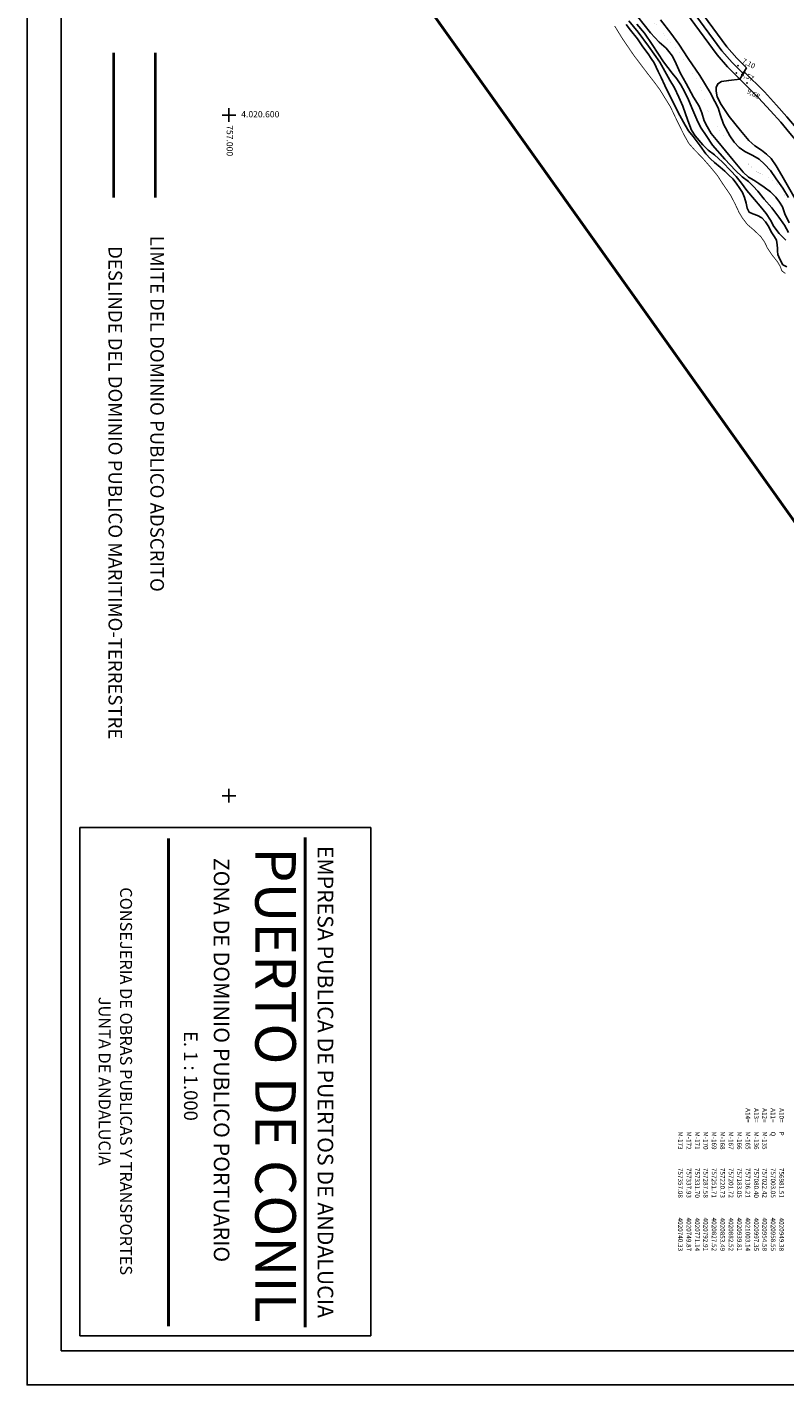
# Model space of a CAD drawing. Extents: x 756941 to 1348079, y 4020227 to 14042393.
# Drawn here: x 756941 to 757163, y 4020227 to 4020626 of the extents above; entities that cross this region are included whole.
import ezdxf
from ezdxf.enums import TextEntityAlignment as Align

# ---------------------------------------------------------------- set-up
doc = ezdxf.new("R2010")
doc.units = 0
doc.header["$MEASUREMENT"] = 0
doc.linetypes.add('T1000', pattern=[1.5, 1, -0.5])
doc.linetypes.add('TP', pattern=[6, 3, -1.5, 0, -1.5])
doc.layers.get('0').update_dxf_attribs({"linetype": 'CONTINUOUS'})
for name, color, linetype in [('F1', 1, 'CONTINUOUS'), ('LAYER14', 7, 'CONTINUOUS'), ('LAYER48', 7, 'CONTINUOUS'), ('LAYER60', 1, 'CONTINUOUS'), ('UTM', 7, 'CONTINUOUS'), ('WCORD', 4, 'CONTINUOUS'), ('XA', 5, 'CONTINUOUS'), ('XDPMT', 3, 'TP'), ('XZDP', 4, 'T1000')]:
    doc.layers.add(name, color=color, linetype=linetype)
doc.styles.add('1', font='ROMANS8.shx', dxfattribs={"height": 1.85})
doc.styles.add('NUEVO', font='SAS', dxfattribs={"height": 3})
doc.styles.add('ROMANS', font='ROMANS8.shx', dxfattribs={"height": 1.8})

# ---------------------------------------------------------------- blocks, each defined once
blk = doc.blocks.new('UTM')
at = {"layer": 'UTM'}
for p, q in [((-2, 0), (2, 0)), ((0, 2), (0, -2))]:
    blk.add_line(p, q, dxfattribs=at)

msp = doc.modelspace()

# ---------------------------------------------------------------- linework, layer by layer
for p, q in [((756956.23, 4020390.725), (756956.23, 4020241.332)), ((756956.23, 4020390.725), (757041.638, 4020390.725)), ((757041.638, 4020390.725), (757041.638, 4020241.332)), ((756956.23, 4020241.332), (757041.638, 4020241.332))]:
    msp.add_line(p, q)
at = {"const_width": 0.879}
for points in [[(756982.274, 4020387.498), (756982.274, 4020244.132)], [(757022.403, 4020387.83), (757022.403, 4020243.8)]]:
    msp.add_lwpolyline(points, dxfattribs=at)
at = {"layer": 'F1'}
for points in [[(757534.719, 4020226.939), (756940.719, 4020226.939), (756940.719, 4021066.939), (757534.719, 4021066.939)], [(757524.719, 4020236.939), (756950.719, 4020236.939), (756950.719, 4021056.939), (757524.719, 4021056.939)]]:
    msp.add_lwpolyline(points, close=True, dxfattribs=at)
at = {"layer": 'LAYER14', "linetype": 'Continuous'}
for points in [[(757120.14, 4020628.89), (757123.82, 4020624.18), (757126.36, 4020621.39), (757128.44, 4020619.62), (757129.19, 4020618.66), (757130.3, 4020617.34), (757131.35, 4020615.02), (757132.54, 4020612.37), (757134.31, 4020609.25), (757136.5, 4020605.25), (757138.1, 4020602.56), (757138.92, 4020600.62), (757139.58, 4020598.33), (757140.5, 4020596.59), (757141.65, 4020594.59), (757143.62, 4020592.22), (757148.16, 4020586.74), (757151.05, 4020583.2), (757152.59, 4020581.77), (757154.17, 4020580.86), (757155.7, 4020579.84), (757157.27, 4020578.8), (757159.04, 4020577.44), (757160.67, 4020575.85), (757161.78, 4020574.42), (757162.6, 4020573.04), (757163.29, 4020571.02), (757164.62, 4020568.36)], [(757116.66, 4020626.56), (757117.99, 4020624.89), (757119.98, 4020622.34), (757121.59, 4020620.07), (757123.15, 4020617.97), (757124.06, 4020616.64), (757124.89, 4020615.29), (757126.11, 4020612.75), (757126.98, 4020611.03), (757128.03, 4020608.66), (757129.98, 4020604.67), (757132.48, 4020599.82), (757134.03, 4020597.04), (757135.02, 4020595.38), (757136.39, 4020593.69), (757138.43, 4020590.97), (757140.12, 4020588.64), (757141.48, 4020587.13), (757142.61, 4020586.02), (757144.33, 4020584.7), (757145.65, 4020583.53), (757146.87, 4020582.35), (757148.02, 4020581.21), (757148.98, 4020579.99), (757150.12, 4020578.45), (757150.83, 4020577.2), (757151.47, 4020575.78), (757151.97, 4020574.06), (757152.26, 4020572.65), (757152.48, 4020572.02), (757152.84, 4020571.46), (757153.92, 4020570.96), (757155.29, 4020570.47), (757156.5, 4020569.76), (757157.63, 4020568.65), (757158.64, 4020567.13), (757159.3, 4020565.67), (757160.31, 4020564.26), (757160.82, 4020563.27), (757161.08, 4020561.85), (757161.19, 4020560.8), (757161.17, 4020560), (757161.2, 4020559.07), (757161.79, 4020557.62), (757162.7, 4020556.03)], [(757142.65, 4020588.29), (757140.75, 4020589.68), (757139.22, 4020591.28), (757136.98, 4020593.9), (757135.86, 4020595.57), (757134.76, 4020598.35), (757133.35, 4020602.6), (757132.15, 4020605.22), (757130.84, 4020607.97), (757129.55, 4020610.21), (757128.07, 4020612.9), (757126.59, 4020615.58), (757123.2, 4020620.21), (757120.2, 4020624.37), (757117.44, 4020627.67)], [(757119.83, 4020626.71), (757122.03, 4020624.05), (757124.37, 4020620.74), (757127.69, 4020615.67), (757130.18, 4020612.28), (757131.58, 4020610.64), (757132.74, 4020608.92), (757133.79, 4020606.89), (757134.98, 4020604.46), (757136.31, 4020601.48), (757137.77, 4020598.04), (757138.73, 4020596.11), (757140.15, 4020593.94), (757142.08, 4020591.13), (757145.65, 4020587.07), (757148.81, 4020583.71), (757150.78, 4020581.8), (757152.58, 4020580.43), (757154.03, 4020579.11), (757155.41, 4020577.59), (757157.27, 4020575.3), (757159.44, 4020572.77), (757161.54, 4020570.02), (757163.2, 4020567.67), (757164.36, 4020565.52)], [(757164.35, 4020575.74), (757162.74, 4020578.55), (757160.79, 4020581.22), (757159.06, 4020583.67), (757157.35, 4020585.53), (757155.76, 4020587.07), (757153.92, 4020588.15), (757151.52, 4020589.31), (757149.9, 4020590.47), (757148.4, 4020592.02), (757147.13, 4020593.85), (757145.28, 4020597.33), (757144.26, 4020600.12), (757143.74, 4020602.08), (757142.78, 4020603.98), (757141.41, 4020606.61), (757138.32, 4020611.57), (757134.9, 4020616.63), (757132.13, 4020620.85), (757129.83, 4020624.1), (757126.79, 4020627.97)], [(757150.05, 4020610.58), (757146.81, 4020610.17), (757144.71, 4020609.81), (757143.66, 4020609.21), (757143.12, 4020608.12), (757143.08, 4020606.97), (757143.46, 4020605.34), (757144.6, 4020603.09), (757146.98, 4020599.59), (757150.27, 4020595.5), (757152.71, 4020592.52), (757154.48, 4020590.97), (757156.49, 4020589.64), (757157.89, 4020588.48), (757159.26, 4020587.22), (757160.73, 4020585.11), (757162.4, 4020582.24), (757167.48, 4020573.36)], [(757163.6, 4020563.23), (757161.61, 4020565.21), (757160.09, 4020567.23), (757159.09, 4020569.1), (757157.84, 4020571.09), (757156.08, 4020573.18), (757154.39, 4020575.14), (757152.17, 4020577.84), (757150.53, 4020579.96), (757149, 4020581.95), (757147.48, 4020583.58), (757144.96, 4020586.14), (757142.65, 4020588.29)], [(757162.7, 4020556.03), (757163.93, 4020555.37)]]:
    msp.add_lwpolyline(points, dxfattribs=at)
at = {"layer": 'LAYER14', "linetype": 'Continuous', "const_width": 0.005}
msp.add_lwpolyline([(757124.31, 4020627.98), (757128.56, 4020622.71), (757131.51, 4020619.37), (757133.76, 4020616.08), (757135.59, 4020613.36), (757136.84, 4020611.42), (757137.9, 4020609.41), (757138.84, 4020606.89), (757139.7, 4020604.15), (757140.52, 4020601.67), (757141.52, 4020599.58), (757143.02, 4020597.1), (757145.78, 4020593.18), (757149.22, 4020589.05), (757153.09, 4020585.09), (757154.76, 4020583.47), (757156.3, 4020582.7), (757158.25, 4020581.94), (757159.74, 4020580.8), (757161, 4020579.65), (757162.24, 4020578.32), (757163.25, 4020576.37), (757164.47, 4020573.67)], dxfattribs=at)
at = {"layer": 'LAYER48', "linetype": 'Continuous'}
for p in [(757149.51, 4020614.54), (757149.04, 4020612.38), (757152.18, 4020609.46)]:
    msp.add_point(p, dxfattribs=at)
at = {"layer": 'LAYER60', "linetype": 'Continuous'}
msp.add_line((757150.05, 4020610.58), (757152.05, 4020613.84), dxfattribs=at)
for points in [[(757150.05, 4020610.58), (757146.49, 4020614.15), (757143.4, 4020617.7), (757076.21, 4020709.01)], [(757151.03, 4020612.18), (757147.82, 4020615.39), (757144.82, 4020618.84), (757077.68, 4020710.09)], [(757152.05, 4020613.83), (757149.21, 4020616.68), (757146.3, 4020620.02), (757079.974, 4020710.176)], [(757177.9, 4020577.06), (757172.01, 4020585.5), (757169.53, 4020588.79), (757167.38, 4020591.52), (757164.8, 4020594.66), (757162.09, 4020597.9), (757159.04, 4020601.26), (757155.53, 4020605.09), (757150.05, 4020610.58)], [(757179.02, 4020579.77), (757177.16, 4020582.59), (757173.96, 4020586.95), (757171.45, 4020590.27), (757169.27, 4020593.04), (757166.67, 4020596.21), (757163.92, 4020599.49), (757160.83, 4020602.9), (757157.28, 4020606.77), (757151.35, 4020612.71)]]:
    msp.add_lwpolyline(points, dxfattribs=at)
at = {"layer": 'XA', "const_width": 0.25}
msp.add_lwpolyline([(757163.44, 4020553.45), (757162.42, 4020554.24), (757161.95, 4020555.51), (757161.13, 4020556.91), (757159.57, 4020558.84), (757158.13, 4020561.02), (757157.38, 4020562.64), (757156.23, 4020564.27), (757154.21, 4020566.2), (757152.31, 4020567.82), (757150.85, 4020569.72), (757149.87, 4020571.35), (757148.78, 4020573.69), (757147.38, 4020576.42), (757144.91, 4020580.02), (757143.56, 4020582.13), (757141.62, 4020584.51), (757139.14, 4020587.35), (757136.81, 4020589.73), (757135.1, 4020591.65), (757133.56, 4020594.4), (757131.35, 4020598.92), (757129.69, 4020602.42), (757128.12, 4020604.95), (757126.63, 4020607.39), (757125.14, 4020609.42), (757122.72, 4020612.54), (757118.98, 4020617.48), (757115.61, 4020622.41), (757113.31, 4020626.16)], dxfattribs=at)
at = {"layer": 'XDPMT', "const_width": 0.8}
msp.add_lwpolyline([(756966.096, 4020575.693), (756966.096, 4020618.338)], dxfattribs=at)
at = {"layer": 'XZDP', "const_width": 0.8}
for points in [[(757441.544, 4020374.622), (757242.744, 4020373.021), (756993.08, 4020723.52), (756987.03, 4020759.23)], [(756978.383, 4020575.693), (756978.383, 4020618.338)]]:
    msp.add_lwpolyline(points, dxfattribs=at)

# ---------------------------------------------------------------- block references
at = {"layer": 'UTM'}
for p in [(757000, 4020600), (757000, 4020400)]:
    msp.add_blockref('UTM', p, dxfattribs=at)

# ---------------------------------------------------------------- texts
at = {"style": 'NUEVO'}
for s, height, p, p2 in [('ZONA DE DOMINIO PUBLICO PORTUARIO', 4.32991, (756995.54, 4020381.786), (756995.54, 4020262.978)), ('PUERTO DE CONIL', 11.1005, (757007.736, 4020384.813), (757007.736, 4020245.211)), ('EMPRESA PUBLICA DE PUERTOS DE ANDALUCIA', 4.23232, (757026.051, 4020385.302), (757026.051, 4020246.582)), ('E. 1 : 1.000', 3.76119, (756986.804, 4020330.891), (756986.804, 4020304.501))]:
    msp.add_text(s, height=height, rotation=270, dxfattribs=at).set_placement(p, p2, align=Align.ALIGNED)
for s, p in [('CONSEJERIA DE OBRAS PUBLICAS Y TRANSPORTES', (756968.013, 4020316.147)), ('JUNTA DE ANDALUCIA', (756961.712, 4020316.147))]:
    msp.add_text(s, height=3.51512, rotation=270, dxfattribs=at).set_placement(p, align=Align.CENTER)
at = {"layer": 'LAYER48', "linetype": 'Continuous', "style": '1'}
for s, p in [('8,57', (757150.19, 4020611.71)), ('7,10', (757150.58, 4020615.41)), ('9,68', (757151.96, 4020606.52))]:
    msp.add_text(s, height=1.5, rotation=332.2, dxfattribs=at).set_placement(p)
at = {"layer": 'UTM', "style": '1'}
msp.add_text('4.020.600', height=1.85, dxfattribs=at).set_placement((757009.21, 4020600), align=Align.MIDDLE)
msp.add_text('757.000', height=1.85, rotation=270, dxfattribs=at).set_placement((757000, 4020592.468), align=Align.MIDDLE)
at = {"layer": 'WCORD', "style": '1'}
for s, height, p in [('A14=', 1.3677, (757151.754, 4020308.235)), ('A13=', 1.3677, (757154.231, 4020308.235)), ('A12=', 1.3677, (757156.707, 4020308.235)), ('A11=', 1.3677, (757159.184, 4020308.235)), ('A10=', 1.3677, (757161.66, 4020308.235)), ('M-173', 1.3677, (757131.941, 4020301.332)), ('M-172', 1.3677, (757134.418, 4020301.332)), ('M-171', 1.3677, (757136.894, 4020301.332)), ('M-170', 1.3677, (757139.371, 4020301.332)), ('M-169', 1.3677, (757141.848, 4020301.332)), ('M-168', 1.3677, (757144.324, 4020301.332)), ('M-167', 1.3677, (757146.801, 4020301.332)), ('M-166', 1.3677, (757149.277, 4020301.332)), ('M-165', 1.3677, (757151.754, 4020301.332)), ('M-136', 1.3677, (757154.231, 4020301.332)), ('M-135', 1.3677, (757156.707, 4020301.332)), ('Q', 1.368, (757159.184, 4020301.332)), ('P', 1.368, (757161.66, 4020301.332)), ('757357.08', 1.3677, (757131.941, 4020290.664)), ('757337.93', 1.3677, (757134.418, 4020290.664)), ('757331.70', 1.3677, (757136.894, 4020290.664)), ('757287.58', 1.3677, (757139.371, 4020290.664)), ('757251.71', 1.3677, (757141.848, 4020290.664)), ('757220.73', 1.3677, (757144.324, 4020290.664)), ('757201.72', 1.3677, (757146.801, 4020290.664)), ('757183.05', 1.3677, (757149.277, 4020290.664)), ('757136.21', 1.3677, (757151.754, 4020290.664)), ('757080.40', 1.3677, (757154.231, 4020290.664)), ('757022.42', 1.3677, (757156.707, 4020290.664)), ('757003.05', 1.3677, (757159.184, 4020290.664)), ('756981.51', 1.3677, (757161.66, 4020290.664)), ('4020740.33', 1.3677, (757131.941, 4020276.073)), ('4020749.87', 1.3677, (757134.418, 4020276.073)), ('4020771.14', 1.3677, (757136.894, 4020276.073)), ('4020792.91', 1.3677, (757139.371, 4020276.073)), ('4020827.52', 1.3677, (757141.848, 4020276.073)), ('4020853.49', 1.3677, (757144.324, 4020276.073)), ('4020882.52', 1.3677, (757146.801, 4020276.073)), ('4020939.81', 1.3677, (757149.277, 4020276.073)), ('4021003.14', 1.3677, (757151.754, 4020276.073)), ('4020997.35', 1.3677, (757154.231, 4020276.073)), ('4020954.58', 1.3677, (757156.707, 4020276.073)), ('4020958.55', 1.3677, (757159.184, 4020276.073)), ('4020949.38', 1.3677, (757161.66, 4020276.073))]:
    msp.add_text(s, height=height, rotation=270, dxfattribs=at).set_placement(p)
at = {"layer": 'XDPMT', "style": 'ROMANS'}
msp.add_text('DESLINDE DEL DOMINIO PUBLICO MARITIMO-TERRESTRE', height=4, rotation=270, dxfattribs=at).set_placement((756966.096, 4020489.037), align=Align.MIDDLE)
at = {"layer": 'XZDP', "style": 'ROMANS'}
msp.add_text('LIMITE DEL DOMINIO PUBLICO ADSCRITO', height=4, rotation=270, dxfattribs=at).set_placement((756978.383, 4020512.224), align=Align.MIDDLE)

doc.saveas('drawing.dxf')
